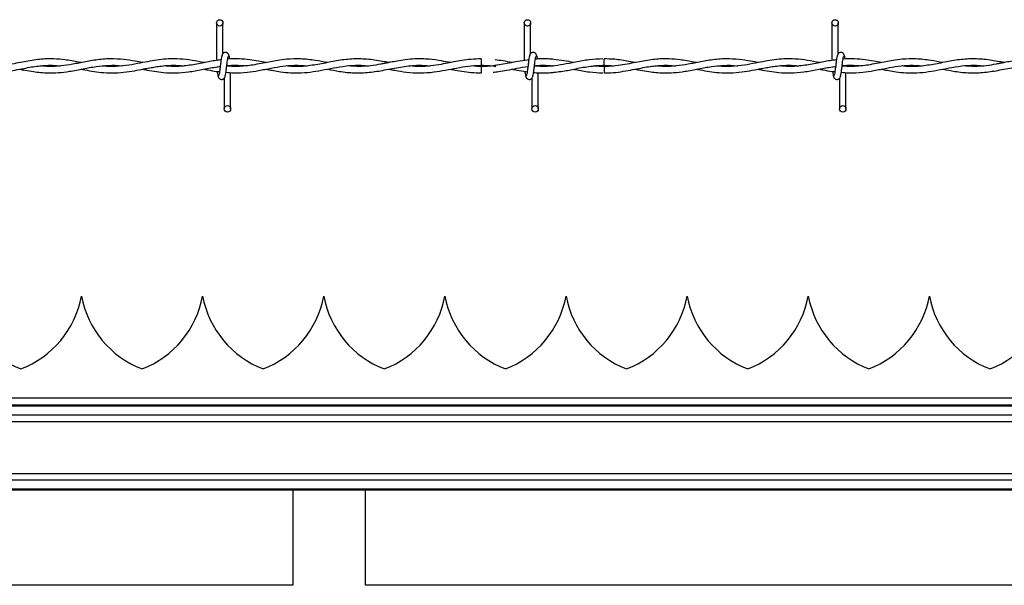
# Model space of a CAD drawing. Extents: x 0.2 to 16.8, y 0.2 to 10.8.
# Drawn here: x 7.7 to 8.2, y 9.3 to 9.6 of the extents above; entities that cross this region are included whole.
import ezdxf

# ---------------------------------------------------------------- set-up
doc = ezdxf.new("R2010")
doc.units = 0
doc.header["$MEASUREMENT"] = 0
doc.linetypes.add('SLD-SOLID', pattern=[0])
doc.layers.get('0').update_dxf_attribs({"linetype": 'CONTINUOUS'})

msp = doc.modelspace()

# ---------------------------------------------------------------- linework, layer by layer
at = {"color": 7, "linetype": 'SLD-SOLID'}
for p, q in [((7.787977693012209, 9.55223071551707), (7.787977693012209, 9.534814493091709)), ((7.790977637023266, 9.538023355070282), (7.790977637023266, 9.55223071551707)), ((7.930834672811426, 9.55223071551707), (7.930834672811426, 9.53480738612619)), ((7.930834672811426, 9.55223071551707), (7.930834672811426, 9.53480738612619)), ((7.933834616822483, 9.538023355070282), (7.933834616822483, 9.55223071551707)), ((7.933834616822483, 9.538023355070282), (7.933834616822483, 9.55223071551707)), ((8.073691652610643, 9.55223071551707), (8.073691652610643, 9.534814493091709)), ((8.0766915966217, 9.538023355070282), (8.0766915966217, 9.55223071551707)), ((7.794548820149606, 9.532100168638292), (7.794548820149606, 9.532302113733977)), ((7.910906205122023, 9.535573597465328), (7.910906205122023, 9.532573653454271)), ((7.910906205122023, 9.532030574013685), (7.910906205122023, 9.530530736101845)), ((7.93328161444891, 9.535166086744356), (7.93298178096023, 9.535121567639596)), ((7.968064444634686, 9.532030708107374), (7.963544414564745, 9.532351057930475)), ((8.080263316122796, 9.532100168638292), (8.080263316122796, 9.532302113733977)), ((7.794548820149606, 9.512373646044576), (7.794548820149606, 9.529176658029984)), ((7.910906205122023, 9.530530736101845), (7.910906205122023, 9.529030764096316)), ((7.937405799948824, 9.512373646044576), (7.937405799948824, 9.529085742508821)), ((7.937405799948824, 9.512373646044576), (7.937405799948824, 9.529085742508821)), ((8.080263316122796, 9.512373646044576), (8.080263316122796, 9.529176658029984)), ((7.791548876138549, 9.526581006491362), (7.791548876138549, 9.512373646044576)), ((7.934405855937766, 9.526581006491362), (7.934405855937766, 9.512373646044576)), ((7.934405855937766, 9.526581006491362), (7.934405855937766, 9.512373646044576)), ((8.077263372111739, 9.526581006491362), (8.077263372111739, 9.512373646044576)), ((7.725304448256976, 9.425440573350468), (7.725303911882219, 9.425440573350468)), ((7.894033464418316, 9.425440573350468), (7.89403292804356, 9.425440573350468)), ((8.006519296400956, 9.425440573350468), (8.0065187600262, 9.425440573350468)), ((10.02644709040367, 9.37482181486459), (7.268289555541539, 9.37482181486459)), ((10.02644709040367, 9.335451773670666), (7.268289555541539, 9.335451773670666)), ((7.823476583497425, 9.335451773670666), (7.823476583497425, 9.291481916661825)), ((7.857222064904839, 9.291471055073014), (7.857222064904839, 9.335451773670666)), ((7.823514129730354, 9.29130102427532), (7.260414501371979, 9.29130102427532)), ((7.823476583497425, 9.291481916661825), (7.823511984231329, 9.291298476495228)), ((8.60069057800742, 9.29130102427532), (7.85718451867191, 9.29130102427532))]:
    msp.add_line(p, q, dxfattribs=at)
at = {"color": 8, "linetype": 'SLD-SOLID'}
for p, q in [((8.617576191705274, 9.378156322629787), (7.268677354490224, 9.378156322629787)), ((10.02644709040367, 9.374397140151421), (7.268289555541539, 9.374397140151421)), ((10.02644709040367, 9.367211998011939), (7.268289555541539, 9.367211998011939)), ((10.01917223958622, 9.370161790983298), (7.275563869984228, 9.370161790983298)), ((10.02644709040367, 9.343061724617005), (7.268289555541539, 9.343061724617005)), ((10.01917223958622, 9.340111797551957), (7.275563869984228, 9.340111797551957)), ((10.02644709040367, 9.335876448383834), (7.268289555541539, 9.335876448383834))]:
    msp.add_line(p, q, dxfattribs=at)
at = {"color": 7, "linetype": 'SLD-SOLID'}
for centre, radius in [((7.789477487522636, 9.552230737728465), 0.001500000000323354), ((7.932334630379779, 9.552230737728465), 0.001500000000323354), ((8.075191773236922, 9.552230737728465), 0.001500000000323354), ((7.793048916094027, 9.512373594871304), 0.00149999999967676), ((7.93590605895117, 9.512373594871304), 0.00149999999967676), ((8.078763201808314, 9.512373594871304), 0.00149999999967676)]:
    msp.add_circle(centre, radius, dxfattribs=at)
for centre, radius, start, end in [((5.87139919773642, 9.512330108028424), 2.096762971506883, 0.5531801881627526, 0.6351568860057614), ((8.667235926581426, 9.523280092773517), 0.6992262398082053, 179.282941076149, 179.5287749630339), ((7.713289636004166, 9.433708240539428), 0.04499437570303767, 190.5882633997478, 249.0241141866259), ((7.681075912719574, 9.433708240539428), 0.04499437570303939, 290.9758858133736, 349.4117366002545), ((7.769532605632961, 9.433708240539428), 0.04499437570303838, 190.5882633997478, 249.0241141866299), ((7.737318882348371, 9.433708240539428), 0.0449943757030387, 290.9758858133728, 349.4117366002542), ((7.825775575261758, 9.433708240539428), 0.04499437570303902, 190.5882633997478, 249.0241141866278), ((7.793561851977168, 9.433708240539428), 0.04499437570303838, 290.9758858133717, 349.411736600254), ((7.882018544890554, 9.433708240539426), 0.04499437570303704, 190.5882633997458, 249.0241141866281), ((7.849804821605965, 9.433708240539428), 0.04499437570303852, 290.9758858133717, 349.4117366002542), ((7.938261514519351, 9.433708240539428), 0.04499437570303933, 190.5882633997478, 249.0241141866267), ((7.90604779123476, 9.433708240539428), 0.04499437570303838, 290.9758858133717, 349.411736600254), ((7.994504484148147, 9.433708240539426), 0.0449943757030382, 190.5882633997452, 249.0241141866269), ((7.962290760863556, 9.433708240539428), 0.0449943757030387, 290.9758858133728, 349.4117366002542), ((8.050747453776943, 9.433708240539428), 0.04499437570303838, 190.5882633997478, 249.0241141866299), ((8.018533730492354, 9.433708240539428), 0.04499437570303838, 290.9758858133717, 349.4117366002538), ((8.106990423405739, 9.433708240539426), 0.04499437570303672, 190.5882633997456, 249.024114186629), ((8.074776700121149, 9.433708240539428), 0.04499437570304027, 290.9758858133738, 349.4117366002547), ((8.163233393034536, 9.433708240539428), 0.04499437570303965, 190.5882633997474, 249.0241141866257), ((8.131019669749945, 9.433708240539428), 0.04499437570303838, 290.9758858133717, 349.4117366002538)]:
    msp.add_arc(centre, radius, start, end, dxfattribs=at)
for points, knots in [([(7.790681021783124, 9.537345913753283), (7.790601996260209, 9.537244534433874), (7.79044539501095, 9.53704363569277), (7.790215482668108, 9.535844385758425), (7.789989046565993, 9.534202054682865), (7.789764541589347, 9.532306918213216), (7.789541935035766, 9.530461885075413), (7.789326298141974, 9.528966530313262), (7.789117823758544, 9.52798354558804), (7.788981756062348, 9.527900917803883), (7.788916348835444, 9.527861198940567)], [0, 0, 0, 0, 0.1327765409915845, 0.2631171730977628, 0.3915483492382784, 0.5185476997861139, 0.6437852922144975, 0.7668282354790387, 0.8879152147327508, 1, 1, 1, 1]), ([(7.793840805471509, 9.536824557490322), (7.79378265385053, 9.537120977016865), (7.793683296195884, 9.537627438375171), (7.793253774749729, 9.538163913172513), (7.792826248198774, 9.538442883475533), (7.792390941375515, 9.538580971899497), (7.791905760454381, 9.53857865770125), (7.791460369768217, 9.538431584183776), (7.791105624467394, 9.538188148309201), (7.79078329564696, 9.537826097407143), (7.790555620573977, 9.537357146195056), (7.790497366989973, 9.53698920602683), (7.790471299253475, 9.536824557490322)], [0, 0, 0, 0, 0.1751794858004646, 0.2993110520108299, 0.3745496965354275, 0.4587171355341795, 0.5490094910879256, 0.6354101005978364, 0.7143725931950854, 0.7851081170576283, 0.9038386208168306, 1, 1, 1, 1]), ([(7.791845491378691, 9.52725844780836), (7.791924516728224, 9.527359827163068), (7.7920811176339, 9.527560725974121), (7.792311032505054, 9.528759975393738), (7.792537454012076, 9.530402270703565), (7.792761993364244, 9.532297390024308), (7.792984565993584, 9.534142443024573), (7.793200216854185, 9.535637830761331), (7.793408688987062, 9.536620816084115), (7.79354475696435, 9.536703443793638), (7.793610164326371, 9.536743162621077)], [0, 0, 0, 0, 0.1327765574139513, 0.2631172056412129, 0.3915483976666421, 0.5185389133035051, 0.643785248156349, 0.7668282066393642, 0.8879152008696283, 1, 1, 1, 1]), ([(7.794139029835919, 9.53546779754468), (7.794125087758581, 9.535569175576526), (7.794034845680502, 9.536225359303165), (7.793866098560389, 9.5370273318521), (7.793709877364558, 9.537239101801202), (7.793631082941862, 9.537345913753283)], [0, 0, 0, 0, 0.08304301533799419, 0.5375077251374605, 0.9999999999999999, 0.9999999999999999, 0.9999999999999999, 0.9999999999999999]), ([(7.933538001582341, 9.537345913753283), (7.933458999150179, 9.53724453184963), (7.933302443658805, 9.537043627987444), (7.933072197118436, 9.535844428859964), (7.93284701288656, 9.534201965188684), (7.932621034973052, 9.532307015683326), (7.932399896060272, 9.530461798597306), (7.932183025335078, 9.528966569891931), (7.931974861440901, 9.527983539288357), (7.931838754652865, 9.527900915758742), (7.931773328634661, 9.527861198940567)], [0, 0, 0, 0, 0.1327765412261128, 0.2631171735625166, 0.3915440653630248, 0.5185477283029909, 0.6437810105201867, 0.7668282350671786, 0.8879152145347712, 1, 1, 1, 1]), ([(7.933538001582341, 9.537345913753283), (7.933458999150179, 9.53724453184963), (7.933302443658805, 9.537043627987444), (7.933072197118436, 9.535844428859964), (7.93284701288656, 9.534201965188684), (7.932621034973052, 9.532307015683326), (7.932399896060272, 9.530461798597306), (7.932183025335078, 9.528966569891931), (7.931974861440901, 9.527983539288357), (7.931838754652865, 9.527900915758742), (7.931773328634661, 9.527861198940567)], [0, 0, 0, 0, 0.1327765412261128, 0.2631171735625166, 0.3915440653630248, 0.5185477283029909, 0.6437810105201867, 0.7668282350671786, 0.8879152145347712, 1, 1, 1, 1]), ([(7.936697785270727, 9.536824557490322), (7.936639926973911, 9.537121020888048), (7.936541049895365, 9.537627662740228), (7.936110754564058, 9.538163832319595), (7.935683314324826, 9.538442795597962), (7.935248387956904, 9.538581022061559), (7.93476322940303, 9.53857866830528), (7.934317886647855, 9.538431463279103), (7.93396260589425, 9.538188288004386), (7.93364030952385, 9.53782607290983), (7.933412592331911, 9.537357151975666), (7.933354344303248, 9.53698920781389), (7.933328279052692, 9.536824557490322)], [0, 0, 0, 0, 0.1751555980830037, 0.2993325898344104, 0.3745699884866393, 0.4586624172092819, 0.548953277617128, 0.6353524564243367, 0.7143773228828161, 0.7851116754399052, 0.903840213147554, 1, 1, 1, 1]), ([(7.936697785270727, 9.536824557490322), (7.936639926973911, 9.537121020888048), (7.936541049895365, 9.537627662740228), (7.936110754564058, 9.538163832319595), (7.935683314324826, 9.538442795597962), (7.935248387956904, 9.538581022061559), (7.93476322940303, 9.53857866830528), (7.934317886647855, 9.538431463279103), (7.93396260589425, 9.538188288004386), (7.93364030952385, 9.53782607290983), (7.933412592331911, 9.537357151975666), (7.933354344303248, 9.53698920781389), (7.933328279052692, 9.536824557490322)], [0, 0, 0, 0, 0.1751555980830037, 0.2993325898344104, 0.3745699884866393, 0.4586624172092819, 0.548953277617128, 0.6353524564243367, 0.7143773228828161, 0.7851116754399052, 0.903840213147554, 1, 1, 1, 1]), ([(7.934702471177908, 9.52725844780836), (7.934781496527441, 9.527359827163068), (7.934938097433118, 9.527560725974121), (7.93516801230427, 9.528759975393738), (7.935394433811292, 9.530402270703565), (7.935618973163463, 9.532297390024308), (7.9358415457928, 9.534142443024573), (7.936057196653403, 9.535637830761331), (7.936265668786281, 9.536620816084115), (7.936401736763567, 9.536703443793638), (7.936467144125589, 9.536743162621077)], [0, 0, 0, 0, 0.1327765574139513, 0.2631172056412129, 0.3915483976666421, 0.5185389133035051, 0.643785248156349, 0.7668282066393642, 0.8879152008696283, 1, 1, 1, 1]), ([(7.934702471177908, 9.52725844780836), (7.934781496527441, 9.527359827163068), (7.934938097433118, 9.527560725974121), (7.93516801230427, 9.528759975393738), (7.935394433811292, 9.530402270703565), (7.935618973163463, 9.532297390024308), (7.9358415457928, 9.534142443024573), (7.936057196653403, 9.535637830761331), (7.936265668786281, 9.536620816084115), (7.936401736763567, 9.536703443793638), (7.936467144125589, 9.536743162621077)], [0, 0, 0, 0, 0.1327765574139513, 0.2631172056412129, 0.3915483976666421, 0.5185389133035051, 0.643785248156349, 0.7668282066393642, 0.8879152008696283, 1, 1, 1, 1]), ([(7.937002446132211, 9.535421535221964), (7.936986360968539, 9.535538869672568), (7.936894048845532, 9.536212247479426), (7.93672305790972, 9.537028395713804), (7.936566850307476, 9.537239458485448), (7.936488062741078, 9.537345913753283)], [0, 0, 0, 0, 0.09468235966902191, 0.5433783460363782, 0.9999999999999999, 0.9999999999999999, 0.9999999999999999, 0.9999999999999999]), ([(7.937002446132211, 9.535421535221964), (7.936986360968539, 9.535538869672568), (7.936894048845532, 9.536212247479426), (7.93672305790972, 9.537028395713804), (7.936566850307476, 9.537239458485448), (7.936488062741078, 9.537345913753283)], [0, 0, 0, 0, 0.09468235966902191, 0.5433783460363782, 0.9999999999999999, 0.9999999999999999, 0.9999999999999999, 0.9999999999999999]), ([(8.076395517756314, 9.537345913753283), (8.07631620456271, 9.537244543413236), (8.076159038358647, 9.537043668995922), (8.07593019377308, 9.535844356450442), (8.075703502695912, 9.53420205616588), (8.075478984135414, 9.53230692303377), (8.075256675584763, 9.530461843756186), (8.075039879384383, 9.52896658914379), (8.074832524230363, 9.527983526841103), (8.074696319233034, 9.527900912208322), (8.074630844808633, 9.527861198940567)], [0, 0, 0, 0, 0.1327808730935669, 0.2631172047013313, 0.3915483723800193, 0.5185477145603645, 0.6437852987373333, 0.766832514959882, 0.8879152221175788, 1, 1, 1, 1]), ([(8.0795553014447, 9.536824557490322), (8.07949714981503, 9.537120977019983), (8.07939779214553, 9.537627438383618), (8.07896827077605, 9.538163913153449), (8.078540744051503, 9.538442883518758), (8.078105437883954, 9.538580971707443), (8.077620254312663, 9.538578658460105), (8.077174872966571, 9.53843158159129), (8.07682009708281, 9.53818815669029), (8.076497850560978, 9.537826016460825), (8.076269462848778, 9.537357248668497), (8.076211287506394, 9.53698921991894), (8.07618525885191, 9.536824557490322)], [0, 0, 0, 0, 0.1751735998153007, 0.2993009952373243, 0.3745371117630333, 0.4587017227577244, 0.5489910445118062, 0.6353887509837077, 0.7143485904617413, 0.7850817376290786, 0.9038418518141625, 1, 1, 1, 1]), ([(8.077559450977125, 9.52725844780836), (8.077638763997378, 9.527359818183706), (8.077795929857938, 9.527560692670965), (8.078024776971146, 9.528760004701763), (8.078251453449642, 9.530402269220748), (8.078476006385706, 9.532297385204071), (8.078698280995999, 9.534142484345637), (8.078915091181408, 9.535637771930974), (8.079122444087316, 9.536620834831014), (8.07925864936543, 9.536703449389188), (8.079324123924806, 9.536743162621079)], [0, 0, 0, 0, 0.1327808895164684, 0.263117237244783, 0.3915484208083825, 0.5185389280783363, 0.6437852546791882, 0.7668324861207386, 0.887915208254458, 1, 1, 1, 1]), ([(8.07985352580911, 9.53546779754468), (8.07983938625871, 9.535569174435189), (8.079747882487286, 9.536225232623341), (8.079581155090155, 9.537027389183173), (8.079424562131827, 9.537239119867364), (8.079345578915051, 9.537345913753283)], [0, 0, 0, 0, 0.08305797337561195, 0.5375077421584267, 1, 1, 1, 1]), ([(7.725196100556237, 9.533831586351093), (7.724780601877587, 9.533909722914677), (7.722228884965683, 9.534389585790246), (7.717995607913156, 9.53515918975852), (7.712784861328501, 9.535606947564723), (7.708604810430518, 9.535567317152235), (7.704920002326132, 9.535248845442812), (7.701448733213374, 9.53474249479819), (7.697782138349129, 9.534059671645807), (7.69390202714888, 9.533286594903839), (7.689715018694852, 9.532549572770089), (7.6853440260431, 9.532065031141032), (7.681155026000906, 9.53196646964573), (7.678455145503472, 9.532192290589386), (7.677241515484076, 9.532293799925258)], [0, 0, 0, 0, 0.02599311438553019, 0.1596324440457521, 0.2646767220921008, 0.351790472686206, 0.4209526007531446, 0.4949774594600664, 0.5689753168016418, 0.6504913227838989, 0.7378411314127195, 0.8310274825481055, 0.9240447420442603, 1, 1, 1, 1]), ([(7.682319375300397, 9.529086949352022), (7.683318097443983, 9.529082554895208), (7.685893887622557, 9.52907122121369), (7.689941924800095, 9.529561258965032), (7.694334023089679, 9.530320428613624), (7.698355092946018, 9.531124920046564), (7.70193211503473, 9.531781876201736), (7.705117431002405, 9.532242198752096), (7.708363756155864, 9.532536768780389), (7.711837111663542, 9.53264122788354), (7.714359274172695, 9.532419287912784), (7.715611620038878, 9.532309086605808)], [0, 0, 0, 0, 0.08995157346141126, 0.2319928329986006, 0.3645715981162447, 0.4855415941503767, 0.5941702320969148, 0.6867380690069692, 0.7726244971510247, 0.8870997526799882, 0.9999999999999999, 0.9999999999999999, 0.9999999999999999, 0.9999999999999999]), ([(7.696620735423198, 9.53077974808238), (7.697423886800792, 9.530622782433912), (7.699566847045579, 9.530203968305162), (7.702802893691777, 9.52964017986931), (7.706457899592428, 9.529193255107252), (7.710296367391984, 9.528975975482023), (7.714765254548018, 9.529111237380782), (7.720143589820999, 9.529787811672705), (7.725973673322915, 9.530935194881296), (7.732021090512667, 9.532089065894217), (7.737953277340105, 9.532650467791829), (7.742022222170511, 9.532659266644012), (7.744147115334391, 9.532352643823314), (7.744259395763994, 9.532336441718371)], [0, 0, 0, 0, 0.05060350107885239, 0.1350197410898573, 0.2039307284677618, 0.2806910006369924, 0.3765640309909999, 0.4851878662890179, 0.6192741666935666, 0.7436333078439374, 0.8660731910977001, 0.9929232396740312, 1, 1, 1, 1]), ([(7.753757519945615, 9.533812410953562), (7.752585689650994, 9.534038887551674), (7.749650084672091, 9.534606244302966), (7.744622703989188, 9.535376503711763), (7.738506515826647, 9.535704971999776), (7.732063722849111, 9.535142670865886), (7.725779397196484, 9.53395439086318), (7.719937391939309, 9.532777046144988), (7.714473806233192, 9.532080543728513), (7.709965853866865, 9.531935665953256), (7.707266302541415, 9.532219178198677), (7.706278699282147, 9.532322898255778)], [0, 0, 0, 0, 0.07399592776615808, 0.1853705395447799, 0.3175185610616335, 0.4601388683144145, 0.5921852804284287, 0.7145873001538073, 0.8292777794735967, 0.9375430206377501, 1, 1, 1, 1]), ([(7.725157481573795, 9.530781625394027), (7.725371135431305, 9.530740691266303), (7.727029788109443, 9.530422908562214), (7.730099281358386, 9.529831896147712), (7.734673908723067, 9.52920052822351), (7.739585976129701, 9.5289483402261), (7.744771062582578, 9.52926069602595), (7.749692773220795, 9.530002674224908), (7.753724249261401, 9.530780459390039), (7.756931711817324, 9.531393805795267), (7.759651333187886, 9.531867154573893), (7.762649972115343, 9.532293695249841), (7.766158448531914, 9.532587060995379), (7.769552569421672, 9.532635599817906), (7.771777195131016, 9.532413710813245), (7.772632547613972, 9.532328396097029)], [0, 0, 0, 0, 0.01350336150300692, 0.1048302473075206, 0.1939541371786833, 0.3026342246347644, 0.4150930540219599, 0.5213557935413341, 0.6133840732143578, 0.6696549730085389, 0.7239752149225955, 0.7852737866348986, 0.859278299979935, 0.9458935249140986, 1, 1, 1, 1]), ([(7.782355949193168, 9.533814288265209), (7.780457094098824, 9.534176521346186), (7.776679056712013, 9.534897234646929), (7.771140392339158, 9.535553603381862), (7.766024785492452, 9.535604434221609), (7.7613751343962, 9.535182013574083), (7.756991468413992, 9.534466345381741), (7.752341746901646, 9.533530774453334), (7.747126634217159, 9.532525546057604), (7.741459242377648, 9.531958899790778), (7.73732267652289, 9.531949519429045), (7.735164091604098, 9.532246464133353), (7.734950611871289, 9.532275831370928)], [0, 0, 0, 0, 0.1201129277113474, 0.2389814435471437, 0.3502512336660886, 0.443602562257515, 0.5331027933462749, 0.6276393014290534, 0.7381347274924769, 0.8634008903488156, 0.9864906211581205, 1, 1, 1, 1]), ([(7.753743574201955, 9.530786318673144), (7.754068611403707, 9.530723470185212), (7.755827044654395, 9.530383463348029), (7.759033801849593, 9.529771268853423), (7.763715042472314, 9.529150695733225), (7.769014407923823, 9.528936585591351), (7.774959087030365, 9.529435715024553), (7.781216584960076, 9.53052417334059), (7.786153245641025, 9.531608495330758), (7.788995225079285, 9.53192320419188), (7.789726274717206, 9.532004157556946)], [0, 0, 0, 0, 0.02713239430410448, 0.1467847497406007, 0.2676043647601589, 0.417446314880307, 0.5884676868064168, 0.7629753336532348, 0.9390295389970248, 1, 1, 1, 1]), ([(7.790117291914427, 9.535068868819806), (7.789122758862834, 9.534963336374355), (7.786186532087676, 9.534651765842352), (7.781023575638073, 9.533521368443859), (7.77464439867295, 9.532358821164339), (7.768701560168302, 9.531843807906508), (7.764989478166363, 9.532186663513123), (7.763482530649081, 9.532325848316937)], [0, 0, 0, 0, 0.1119452332088955, 0.3305034363343912, 0.5816336815211088, 0.8301610566207014, 1, 1, 1, 1]), ([(7.792385620758118, 9.529366400599967), (7.793591575257302, 9.529232483085897), (7.796898125666432, 9.52886530089848), (7.801924920834243, 9.529272697627317), (7.807748195641813, 9.53014451550833), (7.813220366674263, 9.531257409561764), (7.818819582036375, 9.53221328199415), (7.824388107249485, 9.532743879028503), (7.828215949288377, 9.532447513929235), (7.830190922694712, 9.532294604487392)], [0, 0, 0, 0, 0.09563648221267963, 0.2622212111668394, 0.398657032011402, 0.5575710646126012, 0.6960686404350346, 0.8431867495071708, 1, 1, 1, 1]), ([(7.83946859685156, 9.533807717674446), (7.837618564239077, 9.534166109360633), (7.833503687148091, 9.53496325084297), (7.827225194568983, 9.535660942846734), (7.821380940568268, 9.535512635415968), (7.816692891633402, 9.534904452046995), (7.813053320500342, 9.534250026015112), (7.809512543445805, 9.533539698778801), (7.8059613412664, 9.532857475916632), (7.802225105575376, 9.53229479266814), (7.798238807352639, 9.531991348491504), (7.795024033273927, 9.531950416678852), (7.793106344822252, 9.532188233718804), (7.792754646590338, 9.532231848640924)], [0, 0, 0, 0, 0.1187296359486863, 0.2640806738700427, 0.4027859165228518, 0.4935438681920253, 0.5650983330185855, 0.6366216968217141, 0.7211861627012959, 0.7933958085195164, 0.8768427694600783, 0.977413338339539, 1, 1, 1, 1]), ([(7.792771274207778, 9.532369831046939), (7.793117440971154, 9.532414711820243), (7.794895947648032, 9.532645296507814), (7.797883044304236, 9.532592049767072), (7.800544487874747, 9.532479744874994), (7.801773609405435, 9.532313923006036), (7.801792561231197, 9.53231136619852)], [0, 0, 0, 0, 0.1150218327953923, 0.5909495632047327, 0.9936928510226435, 1, 1, 1, 1]), ([(7.810907177462181, 9.533818042888502), (7.809765070649128, 9.534035871830364), (7.807265875870553, 9.534512532111087), (7.803151461523327, 9.535180544809593), (7.798461041993082, 9.535563825722303), (7.795051816721222, 9.535659236730522), (7.793258480847488, 9.535442302330079), (7.793182137270978, 9.535433067279222)], [0, 0, 0, 0, 0.1933212025442975, 0.4230316590921522, 0.6963799499961109, 0.98707467973173, 1, 1, 1, 1]), ([(7.810885722471935, 9.530787659610034), (7.811138528233499, 9.53073803600206), (7.812317366560681, 9.530506640124644), (7.814612848301441, 9.530063006224736), (7.818172185833927, 9.529479159713729), (7.822532877961828, 9.529032444836151), (7.82755135243577, 9.529016899546361), (7.832860561962621, 9.52956504862578), (7.838272718526951, 9.530534972486459), (7.843919766764909, 9.531663402105464), (7.849549257518592, 9.532483941271444), (7.854504359260411, 9.532698599926334), (7.85744991688236, 9.532415668096444), (7.858606984525177, 9.53230452742038)], [0, 0, 0, 0, 0.0159120781176905, 0.07419833881203672, 0.1444377311310638, 0.2397517078179774, 0.3482142005186898, 0.4596618967115018, 0.5732932857975125, 0.6883034377121123, 0.814624702540287, 0.9271812722758447, 1, 1, 1, 1]), ([(7.86803269811472, 9.533819786106458), (7.867011732911224, 9.534016921319468), (7.863623214669044, 9.534671200488992), (7.857862589741005, 9.535535474413658), (7.850790116524035, 9.535644098993105), (7.843773804447111, 9.534724313788558), (7.836787291999157, 9.533240176949553), (7.829753532911091, 9.532080381890237), (7.824382253785712, 9.531878396750429), (7.821348234283712, 9.5322175914873), (7.820696553136382, 9.532290447583032)], [0, 0, 0, 0, 0.06469079310448705, 0.2147046067633981, 0.3646032298006396, 0.5125709401519688, 0.6593017040297979, 0.8074947459921509, 0.9586515364465494, 1, 1, 1, 1]), ([(7.839534034571809, 9.530790475577504), (7.841377358419851, 9.530422195439405), (7.845557444583527, 9.52958705043151), (7.852017590779234, 9.528908906562794), (7.858998074379765, 9.529189571007938), (7.866090384273146, 9.530359799928608), (7.873391858094208, 9.531876195945582), (7.880008434469252, 9.532648384856543), (7.884624042588329, 9.532626346110307), (7.88675716724628, 9.532358472294106), (7.887208095646511, 9.5323018455466)], [0, 0, 0, 0, 0.1160341441094622, 0.2631294120246838, 0.4063611345364656, 0.5550177331092324, 0.7089974945576217, 0.8655796592518992, 0.9715844317928191, 1, 1, 1, 1]), ([(7.89660645412349, 9.533825283947708), (7.895223246385113, 9.534092130633079), (7.891939145775016, 9.53472569516421), (7.886449983395223, 9.535496177550717), (7.880843612782736, 9.535642965519171), (7.87585943232668, 9.535199901288578), (7.872067624156523, 9.534602075066408), (7.869016883544417, 9.534016493771304), (7.866493462292632, 9.53351400754598), (7.863460819632161, 9.53292841632888), (7.859366411584585, 9.532272131558672), (7.854338577924109, 9.531864655559074), (7.850830124443286, 9.532172526661451), (7.849139433704656, 9.532320886850442)], [0, 0, 0, 0, 0.08740909202800363, 0.2075322776849377, 0.3466933663695979, 0.4411677629766416, 0.5222978529469963, 0.5863216255790935, 0.6341175856756871, 0.6819663390577305, 0.7782508954869873, 0.8931411918817603, 1, 1, 1, 1]), ([(7.868076144469969, 9.530779211707625), (7.868977654316568, 9.530600586878638), (7.871663332756454, 9.530068447541675), (7.87645572846564, 9.529284032042348), (7.882494920499188, 9.528905699198258), (7.888570697895956, 9.5293454361887), (7.8942399239643, 9.530297114099344), (7.899567383107789, 9.531361441462872), (7.904968578722488, 9.53230130240732), (7.910573290866139, 9.532701963890872), (7.914821073268344, 9.532533223439641), (7.917173368988317, 9.532147452601215), (7.917617862445527, 9.532074556743687)], [0, 0, 0, 0, 0.05464545238599103, 0.1627936886814198, 0.2901018948206329, 0.4198686069963187, 0.5302510000103551, 0.633280353242497, 0.7424288152414097, 0.8574542710132054, 0.9730643373831994, 0.9999999999999999, 0.9999999999999999, 0.9999999999999999, 0.9999999999999999]), ([(7.910906205122023, 9.53553591713871), (7.909310508248412, 9.535498464028946), (7.906293961734124, 9.53542766170453), (7.902075510822151, 9.534848436455126), (7.898460016530097, 9.534196605462435), (7.894929389212795, 9.53349333317839), (7.890905162929617, 9.532718778292422), (7.886100368767145, 9.532083756199002), (7.881739654412233, 9.531904262168888), (7.879072596022771, 9.532184639543575), (7.878180908500775, 9.53227837915102)], [0, 0, 0, 0, 0.1460702919972129, 0.2761350463560701, 0.3863782939489908, 0.4774842491028446, 0.5999041232066409, 0.7554298789085656, 0.9182319644397481, 0.9999999999999999, 0.9999999999999999, 0.9999999999999999, 0.9999999999999999]), ([(7.933350270417694, 9.53517373008463), (7.931904212641494, 9.534978724752015), (7.929070188383673, 9.534596547876285), (7.92376948751361, 9.533545516950007), (7.917419136872591, 9.532343212234462), (7.911396624527653, 9.531781180310315), (7.907839095327523, 9.532202418803193), (7.906772901251254, 9.532328664284407)], [0, 0, 0, 0, 0.1631244311106999, 0.3196957980653511, 0.5983666042363098, 0.8796301805817583, 0.9999999999999999, 0.9999999999999999, 0.9999999999999999, 0.9999999999999999]), ([(7.910906205122023, 9.532573653454271), (7.912691405351564, 9.53253939791338), (7.914929236247331, 9.532496457011579), (7.91716554055232, 9.532145535270955), (7.917617862445528, 9.532074556743687)], [0, 0, 0, 0, 0.7977368767751881, 1, 1, 1, 1]), ([(7.917972406159332, 9.532567082863507), (7.917679733404804, 9.532517774064278), (7.915325433993438, 9.53212112738225), (7.912969373731113, 9.532072921401822), (7.910906205122023, 9.532030708107374)], [0, 0, 0, 0, 0.1243141603462111, 1, 1, 1, 1]), ([(7.916518294195453, 9.529387587402834), (7.917303915509544, 9.529473019596226), (7.919411191039322, 9.529702174746882), (7.923040569236911, 9.530355600152825), (7.927598017494254, 9.531216008746792), (7.930848684309228, 9.531939411740769), (7.932578248356077, 9.532086095372835), (7.932593982011545, 9.532087429737835)], [0, 0, 0, 0, 0.1465363143137478, 0.3930550047940963, 0.6770388006212233, 0.9970620571988668, 1, 1, 1, 1]), ([(7.925188792128359, 9.533827563540424), (7.92380352654965, 9.5341028325624), (7.921210596098094, 9.534618079198443), (7.918615664212784, 9.534948955918956), (7.917407067166367, 9.53510306271051)], [0, 0, 0, 0, 0.5342471017220445, 0.9999999999999999, 0.9999999999999999, 0.9999999999999999, 0.9999999999999999]), ([(7.967340875088663, 9.535525726018344), (7.965253814990807, 9.535431902847266), (7.96104195015339, 9.535242559705882), (7.954909102113585, 9.534070016013807), (7.949144577862091, 9.532917982062548), (7.9439780556843, 9.53217745766623), (7.939535984491724, 9.531911854984482), (7.936811022256131, 9.532136407906764), (7.935612162764312, 9.53223520098315)], [0, 0, 0, 0, 0.1970845880372019, 0.3977334659428689, 0.5794792538780058, 0.7421248825006936, 0.8865466727281556, 0.9999999999999999, 0.9999999999999999, 0.9999999999999999, 0.9999999999999999]), ([(7.944317525056366, 9.532286827053428), (7.944252264905247, 9.532277667940596), (7.942453553806204, 9.53202522295502), (7.9395548349111, 9.53193205028182), (7.936718657267466, 9.532165619155892), (7.935614844638091, 9.532256521879706)], [0, 0, 0, 0, 0.02247857510533463, 0.6195582118403914, 1, 1, 1, 1]), ([(7.935626108507971, 9.532347839681938), (7.936514598557275, 9.532437459866191), (7.939063715490532, 9.532694584106828), (7.941944345071009, 9.532613359942108), (7.943938828608457, 9.532338791582546), (7.944272469576851, 9.532292861269434)], [0, 0, 0, 0, 0.3082129800500947, 0.884276562366341, 1, 1, 1, 1]), ([(7.935632008630288, 9.532398124815325), (7.936129163436699, 9.53244254417226), (7.937421478559357, 9.532558008824246), (7.939627183224017, 9.532588476445216), (7.942023945402909, 9.532538825152042), (7.943627136079746, 9.532370387126285), (7.944312697683562, 9.532298359110685)], [0, 0, 0, 0, 0.1717279311871058, 0.4463933559403424, 0.7632649289517425, 1, 1, 1, 1]), ([(7.944624331416874, 9.535274434445094), (7.943727787922553, 9.535366514183101), (7.941890214542094, 9.535555242645815), (7.939252348968614, 9.535585129097417), (7.937285578434364, 9.535547882505771), (7.936262761789085, 9.53545040877445), (7.936038580695437, 9.53542904446855)], [0, 0, 0, 0, 0.3134458669366434, 0.6424448840970762, 0.9216310202878866, 0.9999999999999999, 0.9999999999999999, 0.9999999999999999, 0.9999999999999999]), ([(7.953724465529444, 9.533836547817588), (7.952255477849106, 9.53413181992038), (7.949195686201578, 9.534746849662268), (7.946134036210367, 9.535102435984715), (7.944542266079186, 9.53528730743924)], [0, 0, 0, 0, 0.480094022586438, 1, 1, 1, 1]), ([(7.944587321558702, 9.5293659983189), (7.945708765197115, 9.529470456321258), (7.948885064280524, 9.529766315913111), (7.95429277349972, 9.530873126906183), (7.960997056997126, 9.532223843909524), (7.965646289251238, 9.532453963707905), (7.968064444634686, 9.532573653454271)], [0, 0, 0, 0, 0.1431948560181809, 0.4055751660985752, 0.6908281768709718, 1, 1, 1, 1]), ([(8.010910060154671, 9.533831586351093), (8.010494561360497, 9.533909722227259), (8.0079430163387, 9.53438954842325), (8.003709932643948, 9.535159244704527), (7.998499195391157, 9.535606935933743), (7.994319100321039, 9.535567366858444), (7.990634167556385, 9.535248764427767), (7.987162855648267, 9.534742556952018), (7.983496102516664, 9.534059655802391), (7.979616150308569, 9.533286663759638), (7.975429183892631, 9.532549467960498), (7.97105815065191, 9.532065075949514), (7.966869153361386, 9.531966449354039), (7.964169461698408, 9.532192289773233), (7.962956011457266, 9.532293799925258)], [0, 0, 0, 0, 0.02599339493298199, 0.1596233692383519, 0.2646687810428219, 0.3517942729095169, 0.4209463462591045, 0.4949827969058855, 0.5689814529170628, 0.6504983387133898, 0.7378383017325899, 0.8310364476206195, 0.9240547110655409, 1, 1, 1, 1]), ([(7.962956011457266, 9.532293799925258), (7.963527233754559, 9.53235316485471), (7.965767429593446, 9.532585979765068), (7.968956784974147, 9.532667428975373), (7.971574491062014, 9.53238853188375), (7.972522791607673, 9.532287497521873)], [0, 0, 0, 0, 0.1791647832773778, 0.7026409926144989, 1, 1, 1, 1]), ([(7.982313776406142, 9.533823004354996), (7.981049879678902, 9.534068775790498), (7.977654844968292, 9.534728958332652), (7.972894706888241, 9.535480360020415), (7.969399084557796, 9.535500255488003), (7.968033871273587, 9.53550802565139)], [0, 0, 0, 0, 0.2654846377089585, 0.7131354490673277, 1, 1, 1, 1]), ([(7.968033871273587, 9.529086949352022), (7.969032594837848, 9.529082549102796), (7.971608216295989, 9.529071201241656), (7.975656214660723, 9.529561363159617), (7.980048354364888, 9.530320363593177), (7.984069588073505, 9.531124925638279), (7.987646608326783, 9.531781879440668), (7.990831764242019, 9.53224215976081), (7.994078043796923, 9.53253681598043), (7.997551445658092, 9.532641226530362), (8.000073773463741, 9.532419282442929), (8.001326116012068, 9.532309086605808)], [0, 0, 0, 0, 0.08995157321773305, 0.2319773062980172, 0.3645715965089574, 0.4855415922153826, 0.5941702298676464, 0.6867380665269353, 0.7726089936903445, 0.8870997529858343, 1, 1, 1, 1]), ([(7.982335231396387, 9.53077974808238), (7.9831382029933, 9.530622777296827), (7.985280971109732, 9.530203893246894), (7.988517019762464, 9.529640138052562), (7.992172229784858, 9.529193288865565), (7.996010859891999, 9.528975971031013), (8.000479584002608, 9.529111212738602), (8.005857714875551, 9.529787861112407), (8.011687800325921, 9.530935257604405), (8.017735420092986, 9.532089014395176), (8.02366777152338, 9.532650478083967), (8.027736718161535, 9.532659266541511), (8.029861611308474, 9.532352643818168), (8.029973891737185, 9.532336441718371)], [0, 0, 0, 0, 0.05059263985408943, 0.1350088795450708, 0.2039307364166751, 0.2806910082949061, 0.3765640382854572, 0.4851770024069458, 0.6192633023031708, 0.7436333088158281, 0.8660731916054191, 0.9929232397008593, 1, 1, 1, 1]), ([(8.03947147954405, 9.533812410953562), (8.038299829383583, 9.534038893067391), (8.03536441583651, 9.534606313862042), (8.030337196881723, 9.535376488225438), (8.02422101346598, 9.53570497357737), (8.017778215648564, 9.535142683285057), (8.011493730557147, 9.533954313163106), (8.005651682817858, 9.532777162321459), (8.000188135196794, 9.532080491809179), (7.995680186739168, 9.531935695950278), (7.992980442023516, 9.532219177843363), (7.99199265888058, 9.532322898255778)], [0, 0, 0, 0, 0.07398502785798274, 0.1853596409430012, 0.3175076640099185, 0.4601279729356005, 0.5921743865984864, 0.7145873010959033, 0.829266894299098, 0.9375321367331759, 1, 1, 1, 1]), ([(8.01087144117223, 9.530781625394027), (8.011085274291647, 9.530740693695154), (8.0127441533884, 9.53042315289586), (8.015813760956961, 9.529831809202374), (8.020388408410732, 9.529200561979296), (8.025300306635035, 9.5289483146331), (8.030485353472423, 9.529260776039623), (8.035407105380346, 9.530002611818338), (8.039438740049036, 9.53078047989377), (8.042646044483005, 9.53139373535902), (8.04536562282637, 9.531867267898052), (8.048364307874726, 9.53229363186767), (8.051872940393116, 9.53258707800279), (8.055267066027744, 9.532635597200269), (8.057491691279965, 9.532413710086288), (8.05834704358716, 9.532328396097029)], [0, 0, 0, 0, 0.0135141030968634, 0.1048399948502446, 0.1939629146488719, 0.3026418191722046, 0.415088526493835, 0.5213610083793985, 0.6133882863669402, 0.6696585736782672, 0.7239673363173383, 0.7852761238309355, 0.8592798316708936, 0.9458941138381854, 1, 1, 1, 1]), ([(8.06807044516636, 9.533814288265209), (8.066171410212174, 9.53417651599671), (8.062393185836433, 9.534897186062166), (8.056854519296163, 9.53555359070028), (8.051739111760023, 9.53560443420063), (8.047089463245628, 9.535181964209356), (8.042705595312524, 9.534466402204458), (8.038055873116573, 9.533530828889244), (8.032840801832808, 9.532525444587083), (8.027173528206886, 9.531958944621318), (8.02303700079606, 9.531949541810356), (8.02087858764503, 9.532246464012564), (8.020665107844481, 9.532275831370928)], [0, 0, 0, 0, 0.1201238487346508, 0.2389923641990693, 0.3502512304376278, 0.4436025587373991, 0.5331137053371109, 0.6276502131245315, 0.7381347315342862, 0.8634118038863613, 0.9864906212003275, 1, 1, 1, 1]), ([(8.03945753380039, 9.530786318673144), (8.039782750651785, 9.530723474496325), (8.041541224047252, 9.530383671031274), (8.044747916270076, 9.529771149807042), (8.049429176003807, 9.529150704707499), (8.054728736862339, 9.52893657549816), (8.060673581343067, 9.529435713746446), (8.066931081399265, 9.530524173699279), (8.071867741580267, 9.531608495304626), (8.074709721045528, 9.531923204186533), (8.075440770690395, 9.532004157556946)], [0, 0, 0, 0, 0.02714637919209323, 0.1467826325362261, 0.2676005087383198, 0.4174546989040565, 0.5884736095166763, 0.7629787448760674, 0.9390304164745967, 1, 1, 1, 1]), ([(8.075831787887617, 9.535068868819806), (8.074837254836023, 9.534963336374355), (8.071901028060864, 9.534651765842352), (8.066738071611262, 9.533521368443859), (8.06035889464614, 9.532358821164339), (8.054416056141493, 9.531843807906508), (8.050703974139553, 9.532186663513123), (8.049197026622272, 9.532325848316937)], [0, 0, 0, 0, 0.1119452332088955, 0.3305034363343912, 0.5816336815211088, 0.8301610566207014, 1, 1, 1, 1]), ([(8.078099580356552, 9.529366400599967), (8.079305534786556, 9.529232483474333), (8.082612085006007, 9.528865302351948), (8.08763888225748, 9.529272687381328), (8.0934623221133, 9.530144573697077), (8.098934695999304, 9.531257348133092), (8.104534076443356, 9.532213290568297), (8.110102603654957, 9.532743876662003), (8.113930445408691, 9.5324475131238), (8.1159054186679, 9.532294604487392)], [0, 0, 0, 0, 0.0956351725615649, 0.2622176202955154, 0.3986515727806327, 0.5575771232581624, 0.6960728024873674, 0.8431888969162304, 1, 1, 1, 1]), ([(8.12518309282475, 9.533807717674446), (8.123333062479553, 9.534166110525598), (8.119218017638381, 9.534963288073026), (8.112939481332363, 9.535660935898322), (8.107095111285847, 9.535512549774355), (8.102407181989411, 9.534904561056297), (8.098767650321124, 9.534249966575134), (8.095226873036436, 9.533539639511945), (8.091675630375214, 9.532857591323715), (8.087939441202137, 9.532294742003408), (8.083953291171627, 9.531991333480834), (8.080738383021298, 9.531950507845664), (8.078820483910254, 9.532188233093978), (8.078468606188773, 9.532231848640924)], [0, 0, 0, 0, 0.1187283198701174, 0.2640888358673623, 0.4027814514432142, 0.4935494772860013, 0.565092076226038, 0.6366146472164409, 0.7211892416663127, 0.7933870214442719, 0.8768330574029954, 0.9774025114911126, 1, 1, 1, 1]), ([(8.078485770180968, 9.532369831046939), (8.078831936944345, 9.532414711820243), (8.080610443621223, 9.532645296507814), (8.083597540277427, 9.532592049767072), (8.086258983847937, 9.532479744874994), (8.087488105378625, 9.532313923006036), (8.087507057204387, 9.53231136619852)], [0, 0, 0, 0, 0.1150218327953923, 0.5909495632047327, 0.9936928510226435, 1, 1, 1, 1]), ([(8.09662167343537, 9.533818042888502), (8.095479384810675, 9.534035858671935), (8.092980169776846, 9.534512418158558), (8.088865793571683, 9.53518061124134), (8.084175370002958, 9.535563818415165), (8.080765948653072, 9.53565925739658), (8.078972440438386, 9.535442302321794), (8.07889609686941, 9.535433067279222)], [0, 0, 0, 0, 0.1933447624683879, 0.4230193023254556, 0.6963596100489869, 0.9870750572177697, 1, 1, 1, 1]), ([(8.09659968207037, 9.530787659610034), (8.096852667358435, 9.5307380397322), (8.09803171232714, 9.53050678491199), (8.10032716705555, 9.53006300998863), (8.103886313087001, 9.529479115792402), (8.108247006937987, 9.529032438645457), (8.113265680360042, 9.529016894261842), (8.118574889624908, 9.529564996112832), (8.123986846058942, 9.530535032872164), (8.129633894435562, 9.531663447905462), (8.135263586819619, 9.532483907903025), (8.140218854414714, 9.532698603619512), (8.143164412624598, 9.532415669138034), (8.144321480498368, 9.53230452742038)], [0, 0, 0, 0, 0.01592273901880331, 0.0742083678922556, 0.1444361564154657, 0.2397490999024239, 0.3482212711144426, 0.4596677592183809, 0.5732870657897657, 0.6882959709986046, 0.8146267120016035, 0.9271820616281395, 0.9999999999999999, 0.9999999999999999, 0.9999999999999999, 0.9999999999999999]), ([(8.153747194087911, 9.53381978610646), (8.152726229416258, 9.534016923148808), (8.14933754022966, 9.534671241738117), (8.143576715225453, 9.53553543666818), (8.136504077317582, 9.5356441099376), (8.129487766045727, 9.53472430475639), (8.12250141481155, 9.533240238803153), (8.115467700030722, 9.532080312311923), (8.110096383561674, 9.531878382861759), (8.107062193533112, 9.532217592434513), (8.106410512734817, 9.532290447583032)], [0, 0, 0, 0, 0.06469008535948145, 0.2147132009795546, 0.3646101840616077, 0.5125762755827608, 0.6593054341631386, 0.8074859293669473, 0.9586519888164643, 1, 1, 1, 1]), ([(8.125247994170243, 9.530790475577504), (8.127091317934598, 9.530422195970555), (8.131271403908496, 9.529587052167143), (8.137731551804988, 9.528908897503968), (8.14471220153751, 9.529189611200634), (8.151804710311058, 9.530359736976964), (8.159106195129135, 9.531876169771165), (8.165722707491142, 9.532648361497472), (8.170338219109519, 9.532626444819423), (8.17247130671963, 9.532358471677622), (8.172922055244944, 9.5323018455466)], [0, 0, 0, 0, 0.1160341424634053, 0.2631294082919379, 0.4063611287718387, 0.555028591996107, 0.709008351260144, 0.8655796626287177, 0.9715952741204688, 1, 1, 1, 1]), ([(8.182320413721925, 9.533825283947708), (8.180937387287047, 9.534092140356337), (8.17765330738162, 9.534725807036248), (8.172164107941072, 9.535496113434057), (8.166557736896296, 9.535643003065122), (8.16157376064909, 9.535199862901711), (8.157782119161377, 9.534602077236816), (8.154731379685176, 9.534016493395724), (8.15220795822738, 9.53351400763214), (8.149175315627625, 9.532928416278953), (8.145080907548614, 9.53227213157921), (8.14005307389956, 9.531864655554012), (8.13654462041721, 9.532172526659805), (8.134853929677845, 9.532320886850442)], [0, 0, 0, 0, 0.08739914125625506, 0.207534546204787, 0.3466971523639042, 0.4411616692211712, 0.5222926438701411, 0.5863171146459545, 0.6341135959309728, 0.6819628710771225, 0.7782484774360425, 0.8931400266457495, 1, 1, 1, 1]), ([(7.782353267319388, 9.530782295862473), (7.782910224344153, 9.530674152910592), (7.78479044804574, 9.530309074579156), (7.787141362272386, 9.52979779445534), (7.788939500476385, 9.52966260072123), (7.789411959110111, 9.52962707873145)], [0, 0, 0, 0, 0.2368193379033619, 0.799475206022214, 1, 1, 1, 1]), ([(7.78830488161345, 9.529724162562308), (7.788346356823186, 9.52941694186391), (7.788464333613179, 9.52854304846955), (7.78866034211419, 9.527566613418546), (7.788816611492697, 9.527361767459945), (7.788895430219954, 9.52725844780836)], [0, 0, 0, 0, 0.2117922538939366, 0.6024459049126942, 1, 1, 1, 1]), ([(7.788685707690306, 9.527779804071322), (7.788743560452589, 9.52748332610009), (7.788842428072881, 9.52697665934248), (7.789272784203982, 9.526440603485849), (7.789700126205145, 9.52616135116214), (7.79013512735996, 9.526023461516283), (7.790620289757171, 9.526025434252787), (7.791065543807467, 9.526172992040655), (7.791420959759802, 9.526415892232462), (7.791743101063511, 9.526778325695277), (7.791970947104145, 9.527247088551942), (7.792029159715244, 9.527615095404133), (7.792055213908339, 9.527779804071322)], [0, 0, 0, 0, 0.1751529396345946, 0.299328046672468, 0.3745747097024432, 0.4586600989397769, 0.5489495015640801, 0.6353533874700309, 0.714366213705219, 0.785113778562321, 0.9038234670915929, 1, 1, 1, 1]), ([(7.896611817871052, 9.530776261646466), (7.896966705111382, 9.53070679739622), (7.898709187502743, 9.530365730659732), (7.901928247921369, 9.529760382683303), (7.906313107261472, 9.52922758465439), (7.909334884803142, 9.528986498076351), (7.910880459099161, 9.529057341389091), (7.910906205122023, 9.529058521489945)], [0, 0, 0, 0, 0.07454955160079896, 0.3660353661289119, 0.675819114717709, 0.9945998270641021, 1, 1, 1, 1]), ([(7.925180746507017, 9.530775457084331), (7.925561915588255, 9.53070228853512), (7.927420028103686, 9.530345608511164), (7.92978156069718, 9.529868088054888), (7.931762582441992, 9.529656812449256), (7.932265184286035, 9.5296032100548)], [0, 0, 0, 0, 0.1614977862737357, 0.7872649505452728, 0.9999999999999999, 0.9999999999999999, 0.9999999999999999, 0.9999999999999999]), ([(7.931161325037911, 9.529729794497248), (7.931202962735455, 9.529420575309086), (7.931320916883998, 9.528544597812639), (7.931517363693822, 9.527566539315488), (7.931673605299764, 9.52736174261518), (7.931752410019171, 9.52725844780836)], [0, 0, 0, 0, 0.2128513790187703, 0.602980103583879, 1, 1, 1, 1]), ([(7.931161325037911, 9.529729794497248), (7.931202962735455, 9.529420575309086), (7.931320916883998, 9.528544597812639), (7.931517363693822, 9.527566539315488), (7.931673605299764, 9.52736174261518), (7.931752410019171, 9.52725844780836)], [0, 0, 0, 0, 0.2128513790187703, 0.602980103583879, 1, 1, 1, 1]), ([(7.931542687489523, 9.527779804071322), (7.931600833575343, 9.527483369972293), (7.931700181772642, 9.526976883715488), (7.932129763981501, 9.526440522564569), (7.932557192326784, 9.526161263256347), (7.932992573910033, 9.526023511712316), (7.933477758714686, 9.52602544486429), (7.933923060670099, 9.526172871075829), (7.934277941174889, 9.526416031977293), (7.934600114927217, 9.526778301212293), (7.934827918862965, 9.527247094330772), (7.934886137028475, 9.527615097190873), (7.934912193707556, 9.527779804071322)], [0, 0, 0, 0, 0.1751768275941709, 0.2993065102089255, 0.3745544195244205, 0.4587148231356822, 0.5490057211934114, 0.6354110381782637, 0.7143614828475634, 0.7851102194731148, 0.9038218741515809, 1, 1, 1, 1]), ([(7.931542687489523, 9.527779804071322), (7.931600833575343, 9.527483369972293), (7.931700181772642, 9.526976883715488), (7.932129763981501, 9.526440522564569), (7.932557192326784, 9.526161263256347), (7.932992573910033, 9.526023511712316), (7.933477758714686, 9.52602544486429), (7.933923060670099, 9.526172871075829), (7.934277941174889, 9.526416031977293), (7.934600114927217, 9.526778301212293), (7.934827918862965, 9.527247094330772), (7.934886137028475, 9.527615097190873), (7.934912193707556, 9.527779804071322)], [0, 0, 0, 0, 0.1751768275941709, 0.2993065102089255, 0.3745544195244205, 0.4587148231356822, 0.5490057211934114, 0.6354110381782637, 0.7143614828475634, 0.7851102194731148, 0.9038218741515809, 1, 1, 1, 1]), ([(7.935222754691357, 9.529224931758037), (7.935223469857656, 9.529224842344318), (7.936055100910942, 9.529120867609569), (7.937583491858364, 9.529063444699554), (7.940012111348426, 9.529012572731713), (7.942313174747068, 9.529081069791038), (7.943916901517611, 9.52925424628801), (7.944622722292606, 9.529330463491307)], [0, 0, 0, 0, 0.0002283308962517047, 0.2655145592915836, 0.4878608766136662, 0.7746009858959921, 1, 1, 1, 1]), ([(7.953735729399323, 9.530765265963964), (7.954049139058854, 9.530706523815297), (7.956509582293136, 9.530245364697), (7.961043089449669, 9.529353877679732), (7.965264444766263, 9.52916933350357), (7.967336047715857, 9.52907876963699)], [0, 0, 0, 0, 0.06919411947748957, 0.543213005545501, 1, 1, 1, 1]), ([(8.06806722691782, 9.53078229586247), (8.068624364525407, 9.530674162309385), (8.070504616712057, 9.530309228499721), (8.072855490586063, 9.52979776120561), (8.074653459289335, 9.529662596500902), (8.075125918708544, 9.52962707873145)], [0, 0, 0, 0, 0.2368925320247808, 0.7994752019553026, 1, 1, 1, 1]), ([(8.074019377586641, 9.529724162562308), (8.074060875589531, 9.529416943139221), (8.074178914701331, 9.528543071981547), (8.074374109951668, 9.527566593998857), (8.074530505945386, 9.527361762066805), (8.074609389818388, 9.52725844780836)], [0, 0, 0, 0, 0.2117949709657548, 0.6024408047118694, 1, 1, 1, 1]), ([(8.07439966728874, 9.527779804071322), (8.074457813383257, 9.527483369969175), (8.074557161595406, 9.526976883707038), (8.074986743727575, 9.526440522583636), (8.075414172246496, 9.526161263213114), (8.075849553173981, 9.526023511904363), (8.076334740629129, 9.526025444105375), (8.07678003324311, 9.526172873668495), (8.077134944332942, 9.526416023596456), (8.077457035749378, 9.526778382200908), (8.077685552398208, 9.527246991826063), (8.07774369229974, 9.527615083292817), (8.07776970988153, 9.527779804071322)], [0, 0, 0, 0, 0.1751709409426762, 0.2992964522969295, 0.3745418329776506, 0.4586994084582028, 0.5489872723757588, 0.6353896857917124, 0.7143374774060419, 0.7850838365872593, 0.9038251061264718, 1, 1, 1, 1]), ([(7.857183982297154, 9.291285871688459), (7.857207588514281, 9.29140508975062), (7.857232787109689, 9.291532349772755), (7.85722068422506, 9.29147469825336), (7.857219919405814, 9.291471055073014)], [0, 0, 0, 0, 0.9368068633177171, 1, 1, 1, 1])]:
    msp.add_open_spline(points, degree=3, knots=knots, dxfattribs=at)

doc.saveas('drawing.dxf')
